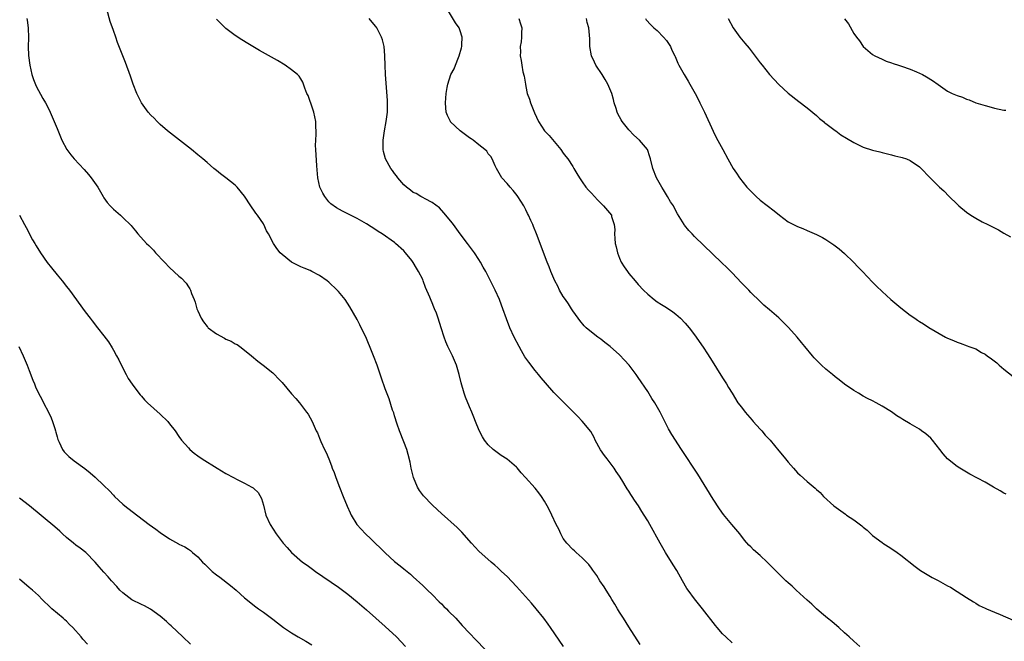
# Model space of a CAD drawing. Units: inches. Extents: x 2640000 to 2643000, y 1512000 to 1515000.
# Drawn here: x 2640979 to 2641189, y 1512256 to 1512389 of the extents above; entities that cross this region are included whole.
import ezdxf

# ---------------------------------------------------------------- set-up
doc = ezdxf.new("R2010")
doc.units = ezdxf.units.IN
doc.header["$MEASUREMENT"] = 0
doc.layers.add('LD26401512_10ft', color=113, linetype='Continuous')

msp = doc.modelspace()

# ---------------------------------------------------------------- linework, layer by layer
at = {"layer": 'LD26401512_10ft'}
for points, elevation in [([(2641095.04, 1512255), (2641092.3, 1512259), (2641091.76, 1512259.76), (2641090.84, 1512261), (2641089.22, 1512263), (2641088.19, 1512264.19), (2641085, 1512267.75), (2641083, 1512269.88), (2641081.8, 1512271), (2641081, 1512271.78), (2641080.36, 1512272.36), (2641079.6, 1512273), (2641077, 1512275.32), (2641075.38, 1512277), (2641073.35, 1512279.35), (2641072.38, 1512280.38), (2641069, 1512283.32), (2641068.15, 1512284.15), (2641067, 1512285.22), (2641065.15, 1512287.15), (2641064.29, 1512288.29), (2641063.86, 1512289), (2641063.01, 1512291), (2641062.55, 1512293), (2641062.31, 1512294.31), (2641061.91, 1512295.91), (2641061.59, 1512297), (2641061, 1512298.64), (2641060.08, 1512301), (2641059.57, 1512302.43), (2641059, 1512304.16), (2641058.81, 1512304.81), (2641058.59, 1512305.41), (2641057.81, 1512307.81), (2641057, 1512309.97), (2641056.22, 1512312.22), (2641055.27, 1512315), (2641054.52, 1512317), (2641054.09, 1512318.09), (2641053, 1512320.67), (2641051.6, 1512323.6), (2641051, 1512324.72), (2641049.46, 1512327.46), (2641048.43, 1512329), (2641047, 1512330.74), (2641046.76, 1512331), (2641045, 1512332.72), (2641044.65, 1512333), (2641043, 1512334.17), (2641041.37, 1512335), (2641041, 1512335.17), (2641039.69, 1512335.69), (2641039, 1512335.98), (2641038.31, 1512336.31), (2641037, 1512337), (2641035, 1512338.61), (2641034.59, 1512339), (2641033.88, 1512339.88), (2641033.2, 1512341), (2641032.13, 1512343), (2641031.7, 1512343.7), (2641031.11, 1512345), (2641031, 1512345.17), (2641029.77, 1512347), (2641029.43, 1512347.43), (2641029, 1512348.09), (2641028.59, 1512348.59), (2641028.35, 1512349), (2641027, 1512351.08), (2641025.41, 1512353), (2641025, 1512353.42), (2641023, 1512355), (2641021.86, 1512355.86), (2641021, 1512356.54), (2641020.47, 1512357), (2641019, 1512358.23), (2641018.12, 1512359), (2641017, 1512359.89), (2641015.66, 1512361), (2641013.1, 1512363), (2641010.58, 1512365), (2641009, 1512366.39), (2641008.33, 1512367), (2641007.69, 1512367.69), (2641007, 1512368.32), (2641006.42, 1512369), (2641005, 1512370.97), (2641004.01, 1512373), (2641003.23, 1512375), (2641002.67, 1512376.67), (2641001.62, 1512379.62), (2640999.89, 1512383.89), (2640999.51, 1512385), (2640999, 1512386.39), (2640998.33, 1512388.33), (2640997.61, 1512391)], 9470), ([(2641158.26, 1512255), (2641157, 1512256.08), (2641155.98, 1512257), (2641155, 1512257.91), (2641153.76, 1512259), (2641153.37, 1512259.37), (2641152.27, 1512260.27), (2641151.36, 1512261), (2641150.08, 1512262.08), (2641149, 1512262.98), (2641148, 1512264), (2641147, 1512264.89), (2641144.68, 1512267), (2641143.82, 1512267.82), (2641143, 1512268.53), (2641142.49, 1512269), (2641141, 1512270.47), (2641138.51, 1512273), (2641137, 1512274.4), (2641135.61, 1512275.61), (2641135, 1512276.25), (2641134.61, 1512276.61), (2641133.66, 1512277.66), (2641132.66, 1512279), (2641130.99, 1512281), (2641129.16, 1512283.16), (2641128.33, 1512284.33), (2641127, 1512286.42), (2641123.71, 1512291.71), (2641120.2, 1512297), (2641118.19, 1512300.19), (2641117.45, 1512301.45), (2641117, 1512302.3), (2641115.64, 1512305), (2641114.51, 1512307), (2641113.91, 1512307.91), (2641113, 1512309.39), (2641111, 1512312.39), (2641110.56, 1512313), (2641109.02, 1512315.02), (2641108.08, 1512316.08), (2641107, 1512317.2), (2641105, 1512319.02), (2641103.85, 1512319.85), (2641103, 1512320.52), (2641102.34, 1512321), (2641101, 1512322.04), (2641099.89, 1512323), (2641099.43, 1512323.43), (2641098.51, 1512324.51), (2641098.18, 1512325), (2641097, 1512326.62), (2641096.78, 1512327), (2641096.09, 1512328.09), (2641095.45, 1512329), (2641095, 1512329.68), (2641094.21, 1512331), (2641093.83, 1512331.83), (2641093.18, 1512333), (2641092.35, 1512335), (2641092, 1512336), (2641091.57, 1512337), (2641089.25, 1512343), (2641088.61, 1512344.61), (2641088.47, 1512345), (2641088.09, 1512345.91), (2641087.59, 1512347), (2641087.37, 1512347.37), (2641087, 1512348.15), (2641086.71, 1512348.71), (2641086.59, 1512349), (2641085.33, 1512351), (2641085.19, 1512351.19), (2641084.28, 1512352.28), (2641083.64, 1512353), (2641083, 1512353.78), (2641081.88, 1512355), (2641080.74, 1512357), (2641080.47, 1512357.53), (2641079.82, 1512359), (2641079.51, 1512359.51), (2641079, 1512360.12), (2641078.66, 1512360.66), (2641078.29, 1512361), (2641077, 1512362), (2641075.78, 1512363), (2641075.33, 1512363.33), (2641075, 1512363.54), (2641073, 1512365.03), (2641070.94, 1512366.94), (2641070.9, 1512367), (2641070.26, 1512368.26), (2641070.04, 1512369), (2641069.92, 1512369.92), (2641069.86, 1512371), (2641070, 1512373), (2641070.23, 1512374.23), (2641070.35, 1512375), (2641071.01, 1512377), (2641071.73, 1512378.27), (2641071.99, 1512379), (2641072.64, 1512380.64), (2641072.8, 1512381), (2641073.28, 1512382.72), (2641073.34, 1512383), (2641073.38, 1512383.38), (2641073.43, 1512385), (2641073, 1512386.36), (2641072.75, 1512387), (2641072.03, 1512388.03), (2641070.53, 1512390.53)], 9440), ([(2640980.56, 1512389), (2640980.6, 1512388.6), (2640980.82, 1512387), (2640980.86, 1512384.86), (2640980.84, 1512383), (2640980.9, 1512381.1), (2640981.16, 1512379), (2640981.62, 1512377), (2640981.95, 1512375.95), (2640982.51, 1512374.51), (2640983.93, 1512371.93), (2640984.53, 1512371), (2640985, 1512370.09), (2640985.53, 1512369), (2640986.39, 1512367), (2640987, 1512365.52), (2640987.7, 1512363.7), (2640988, 1512363), (2640989.07, 1512361), (2640989.9, 1512359.9), (2640990.64, 1512359), (2640992.75, 1512356.75), (2640993.7, 1512355.7), (2640994.29, 1512355), (2640995, 1512354), (2640995.67, 1512353), (2640996.81, 1512351), (2640997, 1512350.71), (2640997.71, 1512349.71), (2640998.33, 1512349), (2640999, 1512348.32), (2641000.49, 1512347), (2641001, 1512346.52), (2641002.78, 1512344.78), (2641003, 1512344.5), (2641003.7, 1512343.7), (2641004.25, 1512343), (2641006.1, 1512341), (2641006.55, 1512340.55), (2641007.53, 1512339.53), (2641008, 1512339), (2641009.89, 1512337), (2641011, 1512335.88), (2641013, 1512333.98), (2641013.54, 1512333.54), (2641014.52, 1512332.52), (2641015, 1512331.73), (2641015.32, 1512331.32), (2641015.45, 1512331), (2641015.67, 1512330.33), (2641016.21, 1512329), (2641016.42, 1512328.42), (2641016.84, 1512327), (2641017, 1512326.63), (2641017.75, 1512325), (2641018.26, 1512324.26), (2641019, 1512323.25), (2641019.12, 1512323.12), (2641019.24, 1512323), (2641021, 1512321.66), (2641022.74, 1512320.74), (2641023, 1512320.58), (2641024.1, 1512320.1), (2641025, 1512319.58), (2641025.38, 1512319.38), (2641025.95, 1512319), (2641027, 1512318.24), (2641028.5, 1512317), (2641029.84, 1512315.84), (2641030.99, 1512315), (2641033, 1512313.36), (2641033.39, 1512313), (2641034.19, 1512312.19), (2641035, 1512311.27), (2641037, 1512308.92), (2641037.91, 1512307.91), (2641038.7, 1512307), (2641040.24, 1512305), (2641040.55, 1512304.55), (2641041, 1512303.76), (2641041.4, 1512303), (2641042.3, 1512301), (2641042.54, 1512300.54), (2641043, 1512299.44), (2641043.28, 1512298.72), (2641044.06, 1512297), (2641044.39, 1512296.39), (2641044.94, 1512295), (2641045.54, 1512293.54), (2641045.7, 1512293), (2641046.08, 1512292.08), (2641046.45, 1512291), (2641047.22, 1512289), (2641048.01, 1512287), (2641048.88, 1512284.88), (2641049.51, 1512283.51), (2641049.76, 1512283), (2641050.98, 1512281), (2641052.77, 1512279), (2641053.93, 1512277.93), (2641054.85, 1512277), (2641055.97, 1512275.97), (2641057, 1512274.94), (2641059, 1512273.13), (2641060.19, 1512272.19), (2641061, 1512271.51), (2641062.38, 1512270.38), (2641063, 1512269.84), (2641065, 1512268.01), (2641066.02, 1512267), (2641067, 1512266.08), (2641068.51, 1512264.51), (2641069, 1512264.06), (2641069.52, 1512263.52), (2641070.06, 1512263), (2641070.52, 1512262.52), (2641072.05, 1512261), (2641073.45, 1512259.45), (2641075, 1512257.78), (2641076.37, 1512256.37), (2641078.32, 1512254.32)], 9480), ([(2641111.37, 1512255.37), (2641109, 1512259.15), (2641107.81, 1512261), (2641107, 1512262.33), (2641106.57, 1512263), (2641105.99, 1512263.99), (2641105.35, 1512265), (2641105, 1512265.61), (2641104.11, 1512267), (2641103.69, 1512267.69), (2641102.82, 1512269), (2641102.13, 1512270.13), (2641101.48, 1512271), (2641101.29, 1512271.29), (2641101, 1512271.66), (2641100.46, 1512272.46), (2641099, 1512273.91), (2641097.75, 1512275), (2641097.36, 1512275.37), (2641097, 1512275.64), (2641095.74, 1512277), (2641095, 1512278), (2641094.45, 1512279), (2641094.02, 1512280.02), (2641093.51, 1512281), (2641092.58, 1512283), (2641092.06, 1512284.06), (2641091.56, 1512285), (2641091, 1512285.98), (2641090.33, 1512287), (2641089.76, 1512287.76), (2641089, 1512288.75), (2641086.93, 1512291), (2641086.03, 1512292.03), (2641085.12, 1512293.12), (2641085, 1512293.24), (2641083, 1512294.95), (2641081.74, 1512295.74), (2641080.58, 1512296.58), (2641080.06, 1512297), (2641079, 1512297.98), (2641078.2, 1512299), (2641077.73, 1512299.73), (2641077.03, 1512301.03), (2641076.3, 1512303), (2641075.94, 1512303.94), (2641075.5, 1512305), (2641075, 1512306.09), (2641074.16, 1512308.16), (2641073.87, 1512309), (2641073.23, 1512311.23), (2641072.8, 1512313), (2641072.18, 1512315), (2641071.34, 1512317), (2641070.38, 1512319), (2641069.97, 1512319.97), (2641069.57, 1512321), (2641068.96, 1512323), (2641068.31, 1512325), (2641067.91, 1512326.09), (2641067.55, 1512327), (2641067.37, 1512327.37), (2641067, 1512328.31), (2641066.79, 1512328.79), (2641066.52, 1512329.48), (2641065.59, 1512331.6), (2641065.11, 1512333), (2641065, 1512333.27), (2641064.13, 1512335), (2641063.68, 1512335.68), (2641063, 1512336.89), (2641062.66, 1512337.34), (2641061.34, 1512339), (2641061, 1512339.4), (2641059.23, 1512341), (2641059, 1512341.19), (2641056.33, 1512343), (2641055.51, 1512343.51), (2641055, 1512343.89), (2641053, 1512345.16), (2641051, 1512346.27), (2641049.63, 1512347), (2641047.88, 1512347.88), (2641046.59, 1512348.59), (2641045.43, 1512349.43), (2641045, 1512349.86), (2641044.1, 1512351), (2641043.7, 1512351.7), (2641043.08, 1512353), (2641042.66, 1512355), (2641042.43, 1512357.57), (2641042.17, 1512361), (2641042.15, 1512361.85), (2641042.17, 1512363), (2641042.28, 1512364.28), (2641042.28, 1512365), (2641042.23, 1512365.77), (2641042.21, 1512367), (2641042.01, 1512368.01), (2641041.78, 1512369), (2641041.12, 1512370.88), (2641041, 1512371.25), (2641040.53, 1512372.53), (2641040.31, 1512373), (2641039.88, 1512374.12), (2641039.6, 1512375), (2641039.42, 1512375.42), (2641039, 1512376.12), (2641038.65, 1512376.65), (2641038.3, 1512377), (2641037, 1512378.03), (2641035.62, 1512379), (2641034.01, 1512380.01), (2641032.74, 1512380.74), (2641030.17, 1512382.17), (2641028.73, 1512383), (2641027.66, 1512383.66), (2641026.43, 1512384.43), (2641025, 1512385.37), (2641023, 1512386.84), (2641021.9, 1512387.9), (2641021, 1512388.87)], 9460), ([(2641131, 1512255.75), (2641129.68, 1512257), (2641129, 1512257.69), (2641127.84, 1512259), (2641127.45, 1512259.45), (2641124.7, 1512263), (2641123, 1512265.11), (2641121.62, 1512267), (2641121.38, 1512267.38), (2641120.42, 1512269), (2641119.19, 1512271.18), (2641118.43, 1512272.43), (2641116.81, 1512275), (2641115.64, 1512277), (2641113.44, 1512281), (2641113, 1512281.78), (2641112.28, 1512283), (2641111.77, 1512283.77), (2641111.07, 1512285), (2641110.21, 1512286.21), (2641109.72, 1512287), (2641109.42, 1512287.42), (2641109, 1512288.09), (2641108.63, 1512288.63), (2641107.5, 1512290.5), (2641107, 1512291.29), (2641106.3, 1512292.3), (2641105.88, 1512293), (2641105, 1512294.15), (2641104.37, 1512295), (2641103.76, 1512295.76), (2641102.96, 1512296.96), (2641101.82, 1512299), (2641101.58, 1512299.58), (2641100.84, 1512300.84), (2641099.05, 1512303.05), (2641098.08, 1512304.08), (2641097, 1512305.13), (2641095.19, 1512307), (2641093, 1512309.2), (2641091.2, 1512311.2), (2641090.27, 1512312.27), (2641089.73, 1512313), (2641089, 1512313.88), (2641087.63, 1512315.63), (2641086.81, 1512316.81), (2641086.06, 1512318.06), (2641085.55, 1512319), (2641084.55, 1512321), (2641083.61, 1512323), (2641082.87, 1512324.87), (2641082.13, 1512327), (2641081.81, 1512327.81), (2641081.36, 1512329), (2641080.47, 1512331), (2641079.5, 1512333), (2641079, 1512334.03), (2641078.46, 1512335), (2641077.92, 1512335.92), (2641077.32, 1512337), (2641077, 1512337.53), (2641076.02, 1512339), (2641074.56, 1512341), (2641073, 1512343.01), (2641071.54, 1512345), (2641071, 1512345.71), (2641069.53, 1512347.53), (2641068.55, 1512348.55), (2641067, 1512349.73), (2641065.5, 1512350.5), (2641065, 1512350.8), (2641064.63, 1512351), (2641063.61, 1512351.61), (2641063, 1512351.87), (2641062.38, 1512352.38), (2641061.52, 1512353), (2641061, 1512353.46), (2641059.67, 1512355), (2641059.42, 1512355.42), (2641059, 1512355.94), (2641058.56, 1512356.56), (2641058.18, 1512357), (2641057.05, 1512359), (2641056.63, 1512360.63), (2641056.55, 1512361), (2641056.53, 1512363), (2641056.83, 1512365), (2641057.24, 1512367), (2641057.48, 1512369), (2641057.48, 1512371), (2641057.46, 1512371.46), (2641057.17, 1512375.17), (2641057.07, 1512377), (2641056.98, 1512379), (2641056.92, 1512380.92), (2641056.89, 1512381.11), (2641056.76, 1512383), (2641056.4, 1512384.4), (2641056.23, 1512385), (2641055.2, 1512387), (2641055, 1512387.28), (2641054.19, 1512388.19), (2641053.59, 1512389)], 9450), ([(2641085.51, 1512389), (2641085.84, 1512387.84), (2641086.13, 1512387), (2641086.06, 1512385.94), (2641086.06, 1512385), (2641086, 1512384), (2641085.8, 1512383), (2641085.86, 1512381.86), (2641085.8, 1512381), (2641086.01, 1512380.01), (2641086.12, 1512379), (2641086.39, 1512377.61), (2641086.64, 1512376.64), (2641086.9, 1512375), (2641087, 1512374.45), (2641087.32, 1512373), (2641087.76, 1512371.75), (2641088, 1512371), (2641088.86, 1512368.86), (2641089.73, 1512367), (2641091, 1512365.03), (2641092, 1512364), (2641094.5, 1512361), (2641095, 1512360.22), (2641095.52, 1512359.52), (2641095.96, 1512359), (2641097, 1512357.4), (2641097.28, 1512357), (2641097.92, 1512355.92), (2641098.43, 1512355), (2641099, 1512354.15), (2641099.8, 1512353), (2641100.36, 1512352.36), (2641101, 1512351.7), (2641102.29, 1512350.29), (2641103, 1512349.55), (2641103.56, 1512349), (2641105.25, 1512347), (2641105.29, 1512346.71), (2641105.85, 1512345), (2641105.98, 1512343.98), (2641105.93, 1512343), (2641105.98, 1512342.02), (2641106.09, 1512341), (2641106.25, 1512340.25), (2641106.54, 1512339), (2641107, 1512337.82), (2641107.37, 1512337), (2641108, 1512336), (2641108.69, 1512335), (2641109, 1512334.59), (2641110.31, 1512333), (2641111, 1512332.19), (2641112.12, 1512331), (2641113, 1512330.13), (2641114.38, 1512329), (2641115, 1512328.53), (2641115.93, 1512327.93), (2641117, 1512327.28), (2641118.38, 1512326.38), (2641119, 1512325.92), (2641119.99, 1512325), (2641121, 1512323.97), (2641121.82, 1512323), (2641123, 1512321.47), (2641123.34, 1512321), (2641125, 1512318.62), (2641125.65, 1512317.65), (2641126.43, 1512316.43), (2641129, 1512312.27), (2641129.85, 1512311), (2641130.26, 1512310.26), (2641131, 1512309), (2641132.27, 1512307), (2641133, 1512306.03), (2641133.81, 1512305), (2641135.29, 1512303.29), (2641135.52, 1512303), (2641137, 1512301.34), (2641137.33, 1512301), (2641138.09, 1512300.09), (2641139.12, 1512299), (2641141, 1512296.7), (2641141.77, 1512295.77), (2641142.39, 1512295), (2641142.69, 1512294.69), (2641143, 1512294.27), (2641144.12, 1512293), (2641144.56, 1512292.56), (2641145, 1512292.02), (2641145.55, 1512291.55), (2641147, 1512290.19), (2641148.75, 1512288.75), (2641149, 1512288.48), (2641149.8, 1512287.8), (2641150.51, 1512287), (2641152.71, 1512285), (2641155.2, 1512283.2), (2641155.45, 1512283), (2641157, 1512281.98), (2641158.71, 1512280.71), (2641159, 1512280.44), (2641159.82, 1512279.82), (2641160.63, 1512279), (2641161, 1512278.66), (2641163, 1512277.13), (2641163.18, 1512277), (2641164.31, 1512276.31), (2641165.51, 1512275.51), (2641166.22, 1512275), (2641167, 1512274.43), (2641170.05, 1512272.05), (2641171.21, 1512271.21), (2641173, 1512270.13), (2641173.72, 1512269.72), (2641175, 1512269.05), (2641177, 1512267.94), (2641177.59, 1512267.6), (2641179, 1512266.74), (2641181, 1512265.44), (2641182.49, 1512264.49), (2641183, 1512264.21), (2641183.75, 1512263.75), (2641185, 1512263.16), (2641185.32, 1512263), (2641187, 1512262.29), (2641188.18, 1512261.82), (2641191, 1512260.57)], 9430), ([(2641189.46, 1512287.46), (2641189, 1512287.71), (2641188.21, 1512288.21), (2641186.78, 1512289), (2641185, 1512290.03), (2641181.77, 1512291.77), (2641181, 1512292.16), (2641179.57, 1512293), (2641179, 1512293.36), (2641176.98, 1512295), (2641176.06, 1512296.06), (2641175.37, 1512297), (2641173.8, 1512299), (2641173.42, 1512299.42), (2641172.35, 1512300.35), (2641171.46, 1512301), (2641171, 1512301.33), (2641169, 1512302.52), (2641167.42, 1512303.42), (2641167, 1512303.71), (2641166.16, 1512304.16), (2641165, 1512305.01), (2641163, 1512306.28), (2641161.72, 1512307), (2641161, 1512307.38), (2641159.92, 1512307.92), (2641159, 1512308.41), (2641157.95, 1512309), (2641157, 1512309.57), (2641155, 1512310.94), (2641153.87, 1512311.87), (2641153, 1512312.54), (2641152.47, 1512313), (2641151, 1512314.18), (2641150.09, 1512315), (2641149.54, 1512315.54), (2641148.55, 1512316.55), (2641148.16, 1512317), (2641146.52, 1512319), (2641145.85, 1512319.85), (2641144.87, 1512321), (2641143.06, 1512323.06), (2641142.07, 1512324.07), (2641141, 1512325.08), (2641139, 1512326.78), (2641137.81, 1512327.82), (2641137, 1512328.58), (2641135, 1512330.54), (2641134.57, 1512331), (2641133, 1512332.6), (2641131, 1512334.7), (2641129.86, 1512335.86), (2641128.85, 1512336.85), (2641123, 1512342.46), (2641122.47, 1512343), (2641121.76, 1512343.76), (2641120.86, 1512344.86), (2641120.76, 1512345), (2641120.42, 1512345.58), (2641119.33, 1512347.33), (2641118.64, 1512348.64), (2641118.48, 1512349), (2641117.89, 1512349.89), (2641117.25, 1512351), (2641117, 1512351.37), (2641116.4, 1512352.4), (2641116.01, 1512353), (2641114.87, 1512355), (2641114.11, 1512357), (2641113.62, 1512359), (2641113.49, 1512359.49), (2641112.96, 1512361), (2641111.28, 1512363), (2641110.08, 1512364.08), (2641109, 1512365.22), (2641107.59, 1512367), (2641107.36, 1512367.35), (2641107, 1512368.03), (2641106.64, 1512368.64), (2641106.47, 1512369), (2641106.25, 1512369.75), (2641105.83, 1512371), (2641105.68, 1512371.68), (2641105.32, 1512373), (2641104.53, 1512375), (2641103.95, 1512375.95), (2641103.3, 1512377), (2641101.93, 1512379), (2641101.63, 1512379.63), (2641101.04, 1512381), (2641100.69, 1512383), (2641100.64, 1512384.64), (2641100.44, 1512387), (2641100.12, 1512388.12), (2641099.96, 1512389)], 9420), ([(2641112.54, 1512389), (2641112.71, 1512388.71), (2641113.64, 1512387.64), (2641114.3, 1512387), (2641115, 1512386.43), (2641116.39, 1512385), (2641117, 1512384.27), (2641117.84, 1512383), (2641118.19, 1512382.19), (2641118.78, 1512381), (2641118.84, 1512380.84), (2641119.43, 1512379.43), (2641119.65, 1512379), (2641120.77, 1512377), (2641121.63, 1512375.63), (2641122.01, 1512375), (2641123.12, 1512373), (2641123.75, 1512371.75), (2641124.16, 1512371), (2641125.09, 1512369), (2641126.94, 1512364.94), (2641127.61, 1512363.61), (2641129.06, 1512361), (2641130.13, 1512359), (2641131.24, 1512357), (2641131.96, 1512355.96), (2641132.56, 1512355), (2641134.19, 1512353), (2641135, 1512352.11), (2641135.55, 1512351.55), (2641136.12, 1512351), (2641137, 1512350.2), (2641139.96, 1512347.96), (2641141.14, 1512347), (2641143, 1512345.59), (2641145, 1512344.56), (2641146.14, 1512344.14), (2641147, 1512343.77), (2641147.56, 1512343.56), (2641149, 1512342.91), (2641150.27, 1512342.27), (2641151, 1512341.84), (2641152.71, 1512340.71), (2641153, 1512340.49), (2641153.85, 1512339.84), (2641155, 1512338.84), (2641156.9, 1512337), (2641157.94, 1512335.94), (2641158.81, 1512335), (2641161, 1512332.71), (2641161.85, 1512331.85), (2641163, 1512330.7), (2641164.85, 1512329), (2641167, 1512327.22), (2641169, 1512325.68), (2641169.98, 1512325), (2641170.59, 1512324.59), (2641171, 1512324.29), (2641171.83, 1512323.83), (2641173, 1512323.05), (2641176.57, 1512321), (2641176.85, 1512320.85), (2641177, 1512320.76), (2641178.26, 1512320.26), (2641179, 1512319.9), (2641179.7, 1512319.7), (2641181.16, 1512319.16), (2641181.5, 1512319), (2641182.61, 1512318.61), (2641183, 1512318.46), (2641184.26, 1512317.74), (2641185, 1512317.34), (2641185.45, 1512317), (2641186.36, 1512316.36), (2641187.47, 1512315.47), (2641188.01, 1512315), (2641189, 1512314.18), (2641191, 1512312.57)], 9410), ([(2641130.17, 1512389), (2641131.21, 1512387), (2641132.68, 1512385), (2641133, 1512384.6), (2641133.75, 1512383.75), (2641134.66, 1512382.66), (2641137, 1512379.51), (2641137.4, 1512379), (2641139, 1512377.04), (2641141, 1512374.89), (2641143, 1512373.07), (2641145.26, 1512371.26), (2641147, 1512369.92), (2641149, 1512368.27), (2641149.66, 1512367.66), (2641150.52, 1512367), (2641150.75, 1512366.75), (2641151, 1512366.56), (2641153, 1512365.08), (2641153.13, 1512365), (2641154.19, 1512364.19), (2641155.43, 1512363.43), (2641157, 1512362.5), (2641159, 1512361.55), (2641161, 1512360.86), (2641162.52, 1512360.52), (2641163, 1512360.36), (2641165, 1512359.92), (2641165.71, 1512359.71), (2641167, 1512359.42), (2641167.3, 1512359.3), (2641168.22, 1512359), (2641169, 1512358.66), (2641171, 1512357.31), (2641171.37, 1512357), (2641173.1, 1512355.1), (2641175.28, 1512353), (2641176.2, 1512352.2), (2641177.35, 1512351), (2641179, 1512349.35), (2641179.37, 1512349), (2641181, 1512347.68), (2641181.95, 1512347), (2641183, 1512346.37), (2641184.38, 1512345.62), (2641185.56, 1512345), (2641186.55, 1512344.55), (2641187, 1512344.28), (2641187.87, 1512343.87), (2641189, 1512343.18), (2641190.41, 1512342.41)], 9400), ([(2641155, 1512388.91), (2641155.85, 1512387.85), (2641157, 1512385.79), (2641157.57, 1512385), (2641158.2, 1512384.2), (2641158.97, 1512383), (2641161, 1512381.28), (2641161.5, 1512381), (2641163, 1512380.29), (2641163.91, 1512379.91), (2641165, 1512379.53), (2641165.35, 1512379.35), (2641166.53, 1512379), (2641167.17, 1512378.83), (2641169, 1512378.18), (2641170.39, 1512377.61), (2641171, 1512377.32), (2641171.66, 1512377), (2641172.52, 1512376.52), (2641173.78, 1512375.78), (2641175, 1512374.88), (2641177, 1512373.49), (2641177.97, 1512373), (2641179, 1512372.54), (2641180.17, 1512372.17), (2641181, 1512371.8), (2641181.62, 1512371.62), (2641183.02, 1512371), (2641185, 1512370.4), (2641185.81, 1512370.19), (2641187, 1512369.86), (2641189, 1512369.43), (2641189.39, 1512369.39)], 9390), ([(2640978.96, 1512347), (2640980.05, 1512345), (2640980.37, 1512344.37), (2640981.78, 1512341.78), (2640982.22, 1512341), (2640982.5, 1512340.5), (2640983.44, 1512339), (2640984.9, 1512336.9), (2640985.78, 1512335.78), (2640987, 1512334.3), (2640988.1, 1512333), (2640989, 1512331.82), (2640989.67, 1512331), (2640993, 1512326.35), (2640994.03, 1512325), (2640994.48, 1512324.48), (2640995, 1512323.79), (2640995.36, 1512323.36), (2640995.63, 1512323), (2640997, 1512321.28), (2640997.97, 1512319.97), (2640998.73, 1512318.73), (2640999, 1512318.22), (2640999.7, 1512317), (2641000.14, 1512316.14), (2641001, 1512314.34), (2641001.75, 1512313), (2641002.18, 1512312.18), (2641003, 1512310.94), (2641004.43, 1512309), (2641004.69, 1512308.69), (2641005, 1512308.36), (2641005.62, 1512307.62), (2641006.25, 1512307), (2641009, 1512304.58), (2641010.59, 1512303), (2641011, 1512302.5), (2641012.15, 1512301), (2641013, 1512299.75), (2641013.55, 1512299), (2641015, 1512297.33), (2641015.31, 1512297), (2641016.25, 1512296.25), (2641017, 1512295.67), (2641017.92, 1512295), (2641021.15, 1512293), (2641023, 1512291.91), (2641024.64, 1512291), (2641025.4, 1512290.6), (2641027, 1512289.83), (2641028.55, 1512289), (2641028.83, 1512288.83), (2641029, 1512288.65), (2641029.86, 1512287.86), (2641030.58, 1512286.58), (2641031, 1512285.11), (2641031.56, 1512283), (2641032.46, 1512281), (2641033.76, 1512279), (2641035, 1512277.31), (2641035.25, 1512277), (2641036.06, 1512276.06), (2641037, 1512275), (2641039.34, 1512273), (2641040.34, 1512272.34), (2641041.5, 1512271.5), (2641042.14, 1512271), (2641047, 1512267.64), (2641049, 1512266.14), (2641051, 1512264.51), (2641053, 1512262.81), (2641055, 1512261.04), (2641057, 1512259.23), (2641059.39, 1512257), (2641061.36, 1512255)], 9490), ([(2640978.81, 1512319), (2640979.76, 1512317), (2640980.59, 1512315), (2640981, 1512313.89), (2640981.83, 1512311.83), (2640982.14, 1512311), (2640982.41, 1512310.41), (2640983, 1512309), (2640983.73, 1512307.73), (2640984.07, 1512307), (2640985.13, 1512305), (2640985.73, 1512303.73), (2640986.03, 1512303), (2640986.53, 1512301.47), (2640986.66, 1512301), (2640986.71, 1512300.71), (2640987, 1512299.74), (2640987.15, 1512299.15), (2640987.21, 1512299), (2640987.45, 1512298.55), (2640988.16, 1512297), (2640988.52, 1512296.52), (2640989.5, 1512295.5), (2640990.61, 1512294.61), (2640992.93, 1512292.93), (2640994.06, 1512292.06), (2640995.13, 1512291.13), (2640997, 1512289.34), (2640998.17, 1512288.17), (2640999, 1512287.26), (2640999.26, 1512287), (2641001, 1512285.37), (2641001.44, 1512285), (2641003, 1512283.77), (2641006.67, 1512281), (2641008.03, 1512280.03), (2641009, 1512279.28), (2641011, 1512277.95), (2641012.9, 1512276.9), (2641013, 1512276.83), (2641014.27, 1512276.27), (2641015, 1512275.72), (2641015.45, 1512275.45), (2641015.9, 1512275), (2641017, 1512274.09), (2641017.99, 1512273), (2641018.54, 1512272.54), (2641019, 1512272.05), (2641019.54, 1512271.54), (2641020.08, 1512271), (2641021, 1512270.27), (2641021.73, 1512269.73), (2641024.01, 1512268.01), (2641025.23, 1512267), (2641027, 1512265.38), (2641029.41, 1512263.41), (2641029.98, 1512263), (2641031, 1512262.32), (2641032.72, 1512261), (2641033, 1512260.81), (2641034, 1512260), (2641035.31, 1512259), (2641037, 1512257.87), (2641038.43, 1512257), (2641040.08, 1512256.08), (2641041.34, 1512255.34)], 9500), ([(2641015.49, 1512255.49), (2641013.85, 1512257), (2641011.35, 1512259.35), (2641011, 1512259.65), (2641010.32, 1512260.32), (2641009, 1512261.45), (2641006.95, 1512262.95), (2641005.65, 1512263.65), (2641005, 1512263.93), (2641002.93, 1512264.93), (2641001, 1512266.4), (2641000.39, 1512267), (2640999.75, 1512267.75), (2640998.6, 1512269), (2640997.86, 1512269.86), (2640997, 1512270.8), (2640995.98, 1512271.98), (2640995.15, 1512273), (2640993.14, 1512275), (2640991.93, 1512275.93), (2640991, 1512276.6), (2640990.49, 1512277), (2640989, 1512278.25), (2640988.18, 1512279), (2640987.6, 1512279.6), (2640986.53, 1512280.53), (2640981.07, 1512285), (2640979, 1512286.59)], 9510), ([(2640993.49, 1512255.49), (2640992.51, 1512256.51), (2640992.13, 1512257), (2640990.37, 1512259), (2640989.67, 1512259.67), (2640989, 1512260.36), (2640988.65, 1512260.65), (2640988.27, 1512261), (2640985.87, 1512263), (2640985.41, 1512263.41), (2640985, 1512263.86), (2640984.41, 1512264.41), (2640983.81, 1512265), (2640983, 1512265.83), (2640981.71, 1512267), (2640981, 1512267.58), (2640979, 1512269.33)], 9520)]:
    msp.add_lwpolyline(points, dxfattribs=dict(at, elevation=elevation))

doc.saveas('drawing.dxf')
